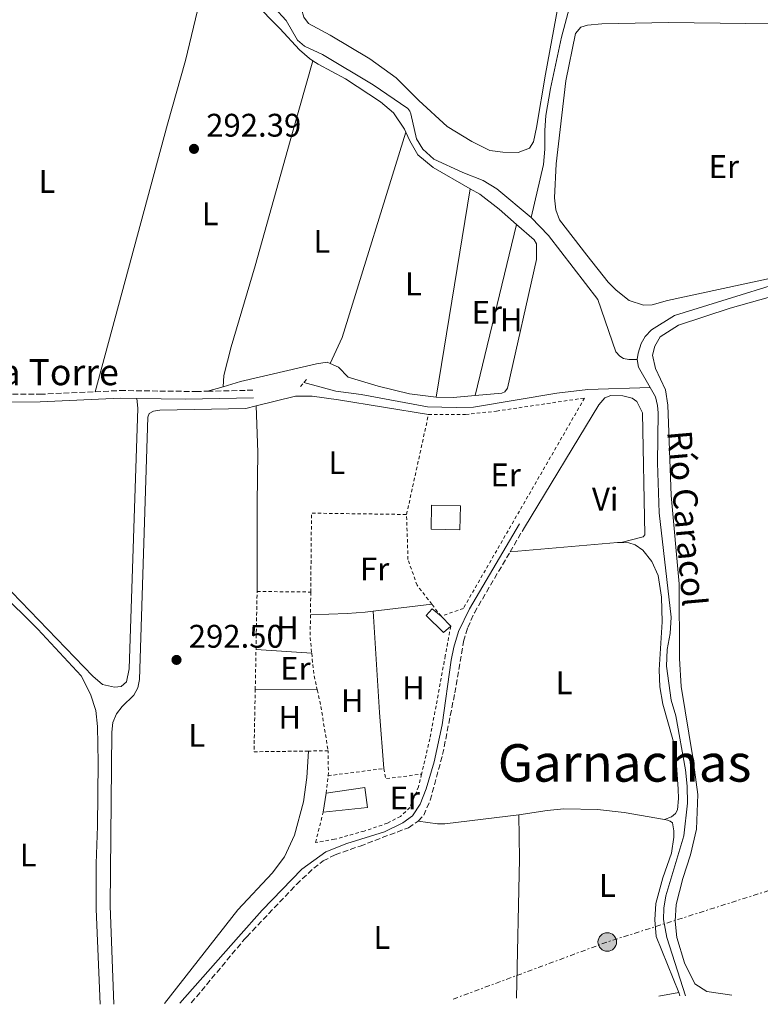
# Model space of a CAD drawing. Units: metres. Extents: x 601231 to 604696, y 4687526 to 4689889.
# Drawn here: x 604287 to 604514, y 4687571 to 4687873 of the extents above; entities that cross this region are included whole.
import ezdxf
from ezdxf.enums import TextEntityAlignment as Align

# ---------------------------------------------------------------- set-up
doc = ezdxf.new("R2010")
doc.units = ezdxf.units.M
doc.header["$MEASUREMENT"] = 0
for name, pattern in [('DGN Style 2', [1.7399219301090239, 1.043953158065414, -0.6959687720436097]), ('DGN Style 3', [2.435890702152634, 1.739921930109024, -0.6959687720436097]), ('DGN Style 7', [3.4798438602180486, 1.565929737098122, -0.6959687720436097, 0.5219765790327072, -0.6959687720436097])]:
    doc.linetypes.add(name, pattern=pattern)
for name, color, linetype, lineweight in [('Acequia de obra', 4, 'Continuous', 0), ('acequia lineal', 4, 'Continuous', 0), ('Acequia sin especificar', 4, 'Continuous', 0), ('Camino', 7, 'DGN Style 3', 0), ('Caseta-cabaña', 1, 'Continuous', 0), ('Charca', 142, 'Continuous', 0), ('Cota de punto acotado terreno', 7, 'Continuous', 0), ('Depósito elevado (sin especificar)', 1, 'Continuous', 0), ('Edificio', 1, 'Continuous', 13), ('Etiqueta de uso rústico', 92, 'Continuous', 0), ('Línea  de muro-pared o tapia', 1, 'Continuous', 13), ('Línea de cambio de uso (parcela vista)', 92, 'Continuous', 0), ('Línea eléctrica', 6, 'DGN Style 7', 0), ('Margen derecho', 7, 'Continuous', 0), ('Pontón-alcantarilla (pasos de agua)', 1, 'DGN Style 2', 0), ('Poste tendido eléctrico', 7, 'Continuous', 0), ('Punto acotado terreno (símbolo)', 7, 'Continuous', 0), ('Tela metálica o alambrada', 7, 'DGN Style 2', 0), ('Texto de Pista sin pavimentar', 7, 'Continuous', 0), ('Texto de Área (paraje) menor', 7, 'Continuous', 0)]:
    doc.layers.add(name, color=color, linetype=linetype, lineweight=lineweight)
doc.styles.add('Style-Arial', font='arial.ttf')

# ---------------------------------------------------------------- blocks, each defined once
blk = doc.blocks.new('5PATER')
at = {"layer": 'Charca', "linetype": 'Continuous', "lineweight": 0}
h = blk.add_hatch(color=51, dxfattribs=at)
edge = h.paths.add_edge_path()
edge.add_ellipse((0, 0), major_axis=(-0.1095731443231308, -0.1110710700762829), ratio=0.9994222409660317, start_angle=0, end_angle=360)
blk = doc.blocks.new('5PELE')
at = {"layer": 'Depósito elevado (sin especificar)', "linetype": 'Continuous', "lineweight": 0}
h = blk.add_hatch(color=9, dxfattribs=at)
edge = h.paths.add_edge_path()
edge.add_arc((-2.000000476837158e-05, 0), 0.2850000000000001, 0, 360)
at = {"layer": 'Depósito elevado (sin especificar)', "color": 252, "linetype": 'Continuous', "lineweight": 0}
blk.add_circle((-2.000000476837158e-05, 0), 0.2850000000000001, dxfattribs=at)

msp = doc.modelspace()

# ---------------------------------------------------------------- linework, layer by layer
at = {"layer": 'Acequia de obra', "color": 4, "linetype": 'Continuous', "lineweight": 0, "elevation": 292.6600000000034, "flags": 128}
msp.add_lwpolyline([(604480.4400000004, 4687760.109999999), (604476.8600000005, 4687766.359999999), (604476.5099999999, 4687768.710000001)], dxfattribs=at)
at = {"layer": 'Acequia de obra', "color": 4, "linetype": 'Continuous', "lineweight": 0}
for points in [[(604476.5099999999, 4687768.710000001, 292.6600000000035), (604476.7800000003, 4687770.65, 292.6600000000035), (604477.7100000001, 4687773.630000001, 292.6600000000035), (604478.9600000001, 4687775.76, 292.6600000000035), (604480.8099999996, 4687777.810000001, 292.6600000000035), (604487.9000000004, 4687782.15, 292.6600000000035), (604536.0700000003, 4687797.100000001, 292.4499999999971), (604541.1299999999, 4687799.9, 292.4499999999971), (604548.2400000002, 4687805.4, 292.4499999999971), (604554.4400000004, 4687811.699999999, 292.4499999999971), (604570.04, 4687833.939999999, 292.4499999999971), (604581.5599999996, 4687854.17, 292.4499999999971), (604598.0099999999, 4687884.279999999, 292.2400000000052)], [(604443.9600000001, 4687812.25, 292.4499999999971), (604447.7300000006, 4687828.51, 292.2400000000052), (604448.1600000003, 4687833.199999999, 292.1300000000047), (604448.0999999996, 4687838.91, 292.1300000000047), (604448.4900000002, 4687843.51, 292.1300000000047), (604449.8799999999, 4687851.779999999, 292.1300000000047), (604453.2800000003, 4687867.57, 292.0299999999988), (604457.4100000003, 4687883.32, 291.9199999999983)], [(604443.9600000001, 4687812.25, 292.4499999999971), (604433.4400000004, 4687820.99, 292.3500000000058), (604429.2300000006, 4687823.58, 292.2400000000052), (604422.9600000001, 4687826, 292.2400000000052), (604414.1200000001, 4687830.08, 292.2400000000052), (604410.75, 4687833.199999999, 292.2400000000052), (604408.7999999998, 4687836.34, 292.2400000000052), (604407.0700000003, 4687844, 292.2400000000052), (604406.6699999999, 4687844.850000001, 292.1399999999995), (604406.0999999996, 4687845.65, 292.1399999999995), (604395.4800000006, 4687852.930000001, 292.1399999999995), (604379.9299999997, 4687862.220000001, 292.0299999999988), (604374.3899999997, 4687864.779999999, 291.929999999993), (604372.25, 4687866.58, 291.929999999993), (604368.7400000002, 4687872.619999999, 291.929999999993), (604365.1900000004, 4687876.539999999, 291.929999999993)], [(604476.5099999999, 4687768.710000001, 292.6600000000035), (604473.8899999997, 4687768.66, 292.7700000000041), (604472.2999999998, 4687769.02, 292.7700000000041), (604471.1699999999, 4687769.689999999, 292.7700000000041), (604469.9400000004, 4687771.039999999, 292.7700000000041), (604464.3600000005, 4687787.08, 292.6600000000035), (604449.2599999999, 4687806.730000001, 292.5599999999977), (604443.9600000001, 4687812.25, 292.4499999999971)], [(604480.4400000004, 4687760.109999999, 292.6600000000035), (604461.3399999999, 4687759.49, 292.6600000000035), (604451.8200000003, 4687758.41, 292.6600000000035), (604426.2999999998, 4687754.109999999, 292.5599999999977), (604420.9800000006, 4687753.970000001, 292.5599999999977), (604412.0899999999, 4687754.15, 292.4499999999971), (604391.7800000003, 4687757.980000001, 292.1399999999995), (604383.9900000002, 4687758.949999999, 292.1399999999995), (604374.2300000006, 4687761.630000001, 292.1399999999995)]]:
    msp.add_polyline3d(points, dxfattribs=at)
at = {"layer": 'Acequia sin especificar', "color": 4, "linetype": 'Continuous', "lineweight": 0, "elevation": 292.6600000000035, "flags": 128}
msp.add_lwpolyline([(604491.3200000003, 4687573.560000001), (604485.5700000003, 4687591.41), (604484.5300000003, 4687596.930000001), (604484.6299999999, 4687600.369999999), (604485.25, 4687604.16), (604490.8300000001, 4687622.600000001), (604491.9400000004, 4687632.59), (604491.79, 4687637.83), (604491.3099999996, 4687642.890000001), (604488.3399999999, 4687659.369999999), (604486.8799999999, 4687664.189999999), (604485.4400000004, 4687674.600000001), (604485.6399999997, 4687679.720000001), (604486.54, 4687684.67), (604486.9199999999, 4687689.66), (604483.1900000004, 4687721.630000001), (604482.7300000006, 4687737), (604482.8700000001, 4687752.289999999), (604482.6600000003, 4687754.609999999), (604482.0899999999, 4687757.220000001), (604480.4400000004, 4687760.109999999)], dxfattribs=at)
at = {"layer": 'Camino', "color": 7, "linetype": 'DGN Style 3', "lineweight": 0, "extrusion": (-0.0007139125488399171, -1.631800115391222e-05, 0.9999997450312653), "elevation": -215.4541815709853, "flags": 128}
msp.add_lwpolyline([(604344.7348037433, 4687758.957108342), (604358.7348073159, 4687759.277108343)], dxfattribs=at)
at = {"layer": 'Camino', "color": 7, "linetype": 'DGN Style 3', "lineweight": 0, "extrusion": (0.003501528098855721, 0.005966157215794606, 0.9999760718482464), "elevation": 30376.55068432811, "flags": 128}
msp.add_lwpolyline([(604432.7302636729, 4687611.877312571), (604437.120446855, 4687619.357445699)], dxfattribs=at)
at = {"layer": 'Camino', "color": 7, "linetype": 'DGN Style 3', "lineweight": 0}
for points in [[(604247.3200000009, 4687758.920000002, 291.9799999999961), (604275.0700000006, 4687757.99, 292.0299999999988), (604293.199999998, 4687758.020000001, 292.1900000000026), (604310.2300000001, 4687758.810000001, 292.2599999999949)], [(604310.2300000001, 4687758.810000001, 292.2599999999949), (604317.8799999988, 4687759.160000001, 292.2899999999936), (604341.109999999, 4687758.88, 292.4900000000054), (604344.6799999987, 4687758.960000002, 292.4900000000054)], [(604409.3, 4687627.13, 292.7500000000002), (604410.9899999975, 4687628.920000002, 292.7500000000002), (604412.9600000012, 4687633.510000003, 292.7500000000002), (604416.7800000012, 4687647.5, 292.7500000000002), (604420.5100000016, 4687666.420000004, 292.7500000000002), (604423.2199999985, 4687682.239999999, 292.5399999999935), (604424.4699999979, 4687686.469999999, 292.5399999999935), (604426.5199999998, 4687691.030000003, 292.6399999999995), (604437.4600000011, 4687709.680000001, 292.4900000000054)], [(604339.6700000018, 4687571.340000001, 293.6499999999942), (604356.1299999995, 4687591.06, 293.2400000000054), (604356.6900000006, 4687591.640000001, 293.229999999996), (604371.949999998, 4687607.710000002, 293.0599999999977), (604377.2299999996, 4687612.66, 292.9600000000066), (604380.1099999985, 4687614.9, 292.9600000000066), (604383.8500000002, 4687616.82, 292.9600000000066), (604391.4499999998, 4687619.450000001, 292.7500000000002), (604406.3299999972, 4687625.100000001, 292.7500000000002), (604409.3, 4687627.13, 292.7500000000002)]]:
    msp.add_polyline3d(points, dxfattribs=at)
at = {"layer": 'Caseta-cabaña', "color": 1, "linetype": 'Continuous', "lineweight": 0, "elevation": 295.5299999999988, "flags": 128}
msp.add_lwpolyline([(604419.25, 4687686.880000001), (604417.0499999998, 4687684.949999999), (604411.75, 4687690.220000001), (604413.5599999996, 4687692.27), (604416.3099999996, 4687689.960000001), (604419.25, 4687686.880000001)], close=True, dxfattribs=at)
at = {"layer": 'Caseta-cabaña', "color": 1, "linetype": 'Continuous', "lineweight": 0, "flags": 128}
for points, elevation in [([(604419.25, 4687686.880000001), (604417.0499999998, 4687684.949999999), (604411.75, 4687690.220000001), (604413.5599999996, 4687692.27), (604416.3099999996, 4687689.960000001)], 295.5299999999989), ([(604416.3099999996, 4687689.960000001), (604419.25, 4687686.880000001)], 295.5299999999988)]:
    msp.add_lwpolyline(points, dxfattribs=dict(at, elevation=elevation))
at = {"layer": 'Edificio', "color": 1, "linetype": 'Continuous', "lineweight": 13, "elevation": 296.6900000000023, "flags": 128}
msp.add_lwpolyline([(604422.25, 4687723.83), (604422.0999999996, 4687716.449999999), (604413.25, 4687716.630000001), (604413.4000000004, 4687724.01), (604422.25, 4687723.83)], close=True, dxfattribs=at)
at = {"layer": 'Edificio', "color": 51, "linetype": 'Continuous', "lineweight": 13, "elevation": 296.6900000000023, "flags": 128}
msp.add_lwpolyline([(604422.0999999996, 4687716.449999999), (604413.25, 4687716.630000001), (604413.4000000004, 4687724.01), (604422.25, 4687723.83), (604422.0999999996, 4687716.449999999)], dxfattribs=at)
at = {"layer": 'Edificio', "color": 51, "linetype": 'Continuous', "lineweight": 13, "extrusion": (0.002685843036501245, 0.01677929897072533, 0.999855610262419), "elevation": 80575.16075226516, "flags": 128}
msp.add_lwpolyline([(144128.6048409409, -4723545.70509867), (144128.6048409409, -4723551.589909626)], dxfattribs=at)
at = {"layer": 'Edificio', "color": 1, "linetype": 'Continuous', "lineweight": 13}
msp.add_polyline3d([(604393.7400000002, 4687631.34, 296.7899999999936), (604380.1500000004, 4687629.890000001, 296.7899999999936), (604381.0800000001, 4687635.699999999, 296.6900000000023), (604392.9000000004, 4687637.42, 296.7899999999936)], close=True, dxfattribs=at)
at = {"layer": 'Edificio', "color": 51, "linetype": 'Continuous', "lineweight": 13}
msp.add_polyline3d([(604381.0800000001, 4687635.699999999, 296.6900000000023), (604392.9000000004, 4687637.42, 296.7899999999936), (604393.7400000002, 4687631.34, 296.7899999999936), (604380.1500000004, 4687629.890000001, 296.7899999999936)], dxfattribs=at)
at = {"layer": 'Línea  de muro-pared o tapia', "color": 1, "linetype": 'Continuous', "lineweight": 13, "extrusion": (-0.00792734818961606, -0.001385990615817825, 0.9999676175660357), "elevation": -10994.7104127733, "flags": 128}
msp.add_lwpolyline([(604466.44801413, 4687562.703770339), (604472.5682181953, 4687563.773771367)], dxfattribs=at)
at = {"layer": 'Línea  de muro-pared o tapia', "color": 1, "linetype": 'Continuous', "lineweight": 13, "elevation": 294.2299999999959, "flags": 128}
msp.add_lwpolyline([(604489.2300000006, 4687574.51), (604489.5599999996, 4687573.539999999)], dxfattribs=at)
at = {"layer": 'Línea de cambio de uso (parcela vista)', "color": 92, "linetype": 'Continuous', "lineweight": 0, "extrusion": (0.08935532056942311, -0.02789068123395278, 0.995609228857508), "elevation": -76449.0387348096, "flags": 128}
msp.add_lwpolyline([(4654927.18503584, 816241.2979251562), (4654935.960526844, 816240.2296285527), (4655001.842914475, 816240.2296285529)], dxfattribs=at)
at = {"layer": 'Línea de cambio de uso (parcela vista)', "color": 92, "linetype": 'Continuous', "lineweight": 0, "extrusion": (-0.0004213026293442193, -0.002588926916321115, 0.9999965599748415), "elevation": -12098.61308751796, "flags": 128}
msp.add_lwpolyline([(604425.2895727169, 4687805.457709091), (604414.879502019, 4687741.487494709)], dxfattribs=at)
at = {"layer": 'Línea de cambio de uso (parcela vista)', "color": 92, "linetype": 'Continuous', "lineweight": 0, "extrusion": (-0.0004785093854256953, -0.001981263011780256, 0.9999979228106658), "elevation": -9284.615334309248, "flags": 128}
msp.add_lwpolyline([(604426.8506653354, 4687748.455395299), (604439.520716521, 4687800.915498262)], dxfattribs=at)
at = {"layer": 'Línea de cambio de uso (parcela vista)', "color": 92, "linetype": 'Continuous', "lineweight": 0, "extrusion": (0.007729139835012249, 0.002252306994485572, 0.9999675932302073), "elevation": 15521.81735568005, "flags": 128}
msp.add_lwpolyline([(604329.1374481503, 4687737.280297562), (604324.3672814652, 4687735.890294037)], dxfattribs=at)
at = {"layer": 'Línea de cambio de uso (parcela vista)', "color": 92, "linetype": 'Continuous', "lineweight": 0, "flags": 128}
for points, elevation in [([(604426.7800000003, 4687757.65), (604420.0499999998, 4687757.07), (604414.8099999996, 4687757.100000001)], 292.2899999999935), ([(604376.6200000001, 4687678.58), (604359.5300000003, 4687679.779999999)], 292.8800000000047), ([(604359.29, 4687667.470000001), (604378.3399999999, 4687667.33)], 292.8800000000047)]:
    msp.add_lwpolyline(points, dxfattribs=dict(at, elevation=elevation))
at = {"layer": 'Línea de cambio de uso (parcela vista)', "color": 92, "linetype": 'Continuous', "lineweight": 0, "extrusion": (0.005022075121402843, 0.08621229172069703, 0.9962641314017786), "elevation": 407465.122060199, "flags": 128}
msp.add_lwpolyline([(-330806.2055018049, -4697287.110798459), (-330838.9992291026, -4697291.974248874), (-330840.0309751948, -4697291.974248874)], dxfattribs=at)
at = {"layer": 'Línea de cambio de uso (parcela vista)', "color": 92, "linetype": 'Continuous', "lineweight": 0, "extrusion": (-0.004917609234736763, -0.0005803051338697038, 0.9999877401075306), "elevation": -5399.685526042848, "flags": 128}
msp.add_lwpolyline([(604389.5517692723, 4687689.145833982), (604407.6019936051, 4687691.275834341)], dxfattribs=at)
at = {"layer": 'Línea de cambio de uso (parcela vista)', "color": 92, "linetype": 'Continuous', "lineweight": 0, "extrusion": (-0.9122242886830604, -0.05860881575629248, 0.4054773160761643), "elevation": -825965.5092491755, "flags": 128}
msp.add_lwpolyline([(-4639294.873203609, 366700.7933708955), (-4639263.746314391, 366700.9027675057), (-4639246.510897463, 366701.2856556412)], dxfattribs=at)
at = {"layer": 'Línea de cambio de uso (parcela vista)', "color": 92, "linetype": 'Continuous', "lineweight": 0, "extrusion": (-0.382230485275194, -0.01028784473037744, 0.9240097490703728), "elevation": -278990.8712377482, "flags": 128}
msp.add_lwpolyline([(-4669613.032185708, 674954.8876001649), (-4669655.743032482, 674957.0844314897), (-4669669.181395601, 674957.3459590283)], dxfattribs=at)
at = {"layer": 'Línea de cambio de uso (parcela vista)', "color": 92, "linetype": 'Continuous', "lineweight": 0}
for points in [[(604453.4100000003, 4687890.75, 291.7700000000041), (604453.4500000002, 4687886.33, 291.7700000000041), (604452.2400000002, 4687877.24, 291.9799999999959), (604448.2999999998, 4687856.17, 291.7700000000041), (604445.5999999996, 4687839.800000001, 291.7700000000041), (604444.6900000004, 4687835.49, 291.6600000000035), (604443.4400000004, 4687833.529999999, 291.6600000000035), (604439.9800000006, 4687832.130000001, 291.7700000000041), (604435.2599999999, 4687832.26, 291.7700000000041), (604431.29, 4687832.83, 291.6600000000035), (604425.75, 4687835.52, 291.6600000000035), (604418.1399999997, 4687840.189999999, 291.7700000000041), (604409.4900000002, 4687848.100000001, 291.8699999999953), (604402.5300000003, 4687855.100000001, 291.8699999999953), (604394.4800000006, 4687860.880000001, 291.8699999999953), (604382.2300000006, 4687868.16, 291.8699999999953), (604375.6799999997, 4687871.689999999, 291.7700000000041), (604374.2199999997, 4687873.730000001, 291.7700000000041), (604373.4900000002, 4687876.16, 291.7700000000041), (604373.4600000001, 4687880.24, 291.7700000000041), (604375.3300000001, 4687888.140000001, 291.7700000000041), (604390.5800000001, 4687919.99, 291.7700000000041)], [(604343.3899999997, 4687883.460000001, 291.8699999999953), (604337.9400000004, 4687860.430000001, 292.1900000000023), (604332.3799999999, 4687840.82, 292.1900000000023), (604310.2300000006, 4687758.810000001, 292.2599999999948)], [(604343.3899999997, 4687883.460000001, 291.8699999999953), (604349.9800000006, 4687882.680000001, 291.9799999999959), (604354.2100000001, 4687881.300000001, 291.9799999999959), (604358.8600000005, 4687878.25, 292.0800000000018), (604366.8799999999, 4687870.16, 292.0800000000018), (604372.8399999999, 4687863.609999999, 291.8699999999953), (604375.9000000004, 4687860.960000001, 291.8699999999953), (604376.9900000002, 4687860.26, 291.9100000000035)], [(604478.3799999999, 4687785.32, 292.0299999999988), (604473.9699999997, 4687786.83, 292.0299999999988), (604470.0499999998, 4687789.930000001, 292.0299999999988), (604467.5899999999, 4687792.380000001, 292.0299999999988), (604461, 4687800.680000001, 292.1399999999995), (604452.6299999999, 4687811.51, 292.2400000000052), (604451.4600000001, 4687814.58, 292.1399999999995), (604451.0899999999, 4687818.27, 292.1399999999995), (604451.6299999999, 4687828.720000001, 292.1399999999995), (604454.6299999999, 4687854.109999999, 291.929999999993), (604457.54, 4687868.640000001, 291.7200000000012), (604459.2199999997, 4687870.65, 291.7200000000012), (604461.1799999997, 4687871.25, 291.7200000000012), (604465.5999999996, 4687871.630000001, 291.7200000000012), (604486.0800000001, 4687872.050000001, 291.6100000000006), (604509.8399999999, 4687871.77, 291.6100000000006), (604557.0700000003, 4687872.220000001, 291.3000000000029)], [(604349.4500000002, 4687760.350000001, 292.4499999999971), (604349.6399999997, 4687763.789999999, 292.6600000000035), (604351.9299999997, 4687772.59, 292.5500000000029), (604359.2400000002, 4687797.430000001, 292.2400000000052), (604370.7199999997, 4687838.310000001, 292.3399999999965), (604376.9900000002, 4687860.26, 291.9100000000035)], [(604376.9900000002, 4687860.26, 291.9100000000035), (604378.5499999998, 4687859.25, 291.9799999999959), (604387.0099999999, 4687854.730000001, 291.9799999999959), (604397.7000000002, 4687847.75, 291.9799999999959), (604401.7599999999, 4687844.310000001, 292.0800000000018), (604405.1200000001, 4687839.34, 292.3999999999942), (604405.54, 4687838.369999999, 292.3999999999942)], [(604405.54, 4687838.369999999, 292.3999999999942), (604406.6900000004, 4687835.77, 292.3999999999942), (604409.2199999997, 4687831.430000001, 292.1900000000023), (604413.8399999999, 4687827.609999999, 292.2899999999936), (604425.2199999997, 4687821.07, 292.4600000000065)], [(604425.2199999997, 4687821.07, 292.4600000000065), (604428.1699999999, 4687819.369999999, 292.5), (604434.1399999997, 4687814.76, 292.5), (604439.4500000002, 4687810.109999999, 292.3999999999942)], [(604439.4500000002, 4687810.109999999, 292.3999999999942), (604444.8399999999, 4687805.380000001, 292.2899999999936), (604445.6299999999, 4687804.15, 292.2899999999936), (604445.5899999999, 4687799.34, 292.2899999999936), (604436.7100000001, 4687759.869999999, 292.2899999999936), (604435.8300000001, 4687758.779999999, 292.2899999999936), (604434.9299999997, 4687758.34, 292.2899999999936), (604426.7800000003, 4687757.65, 292.2899999999936)], [(604518.5099999999, 4687793.84, 291.7200000000012), (604485.7400000002, 4687786.75, 291.929999999993), (604481.04, 4687785.460000001, 291.929999999993), (604478.3799999999, 4687785.32, 292.0299999999988)], [(604505.54, 4687573.77, 292.0800000000018), (604497.8499999996, 4687574.869999999, 292.0800000000018), (604494.1500000004, 4687577.17, 292.1900000000023), (604490.9400000004, 4687583.630000001, 292.2899999999936), (604488.5999999996, 4687591.449999999, 292.2899999999936), (604488.1200000001, 4687596.470000001, 292.2899999999936), (604488.4100000003, 4687601.58, 292.1900000000023), (604490.4600000001, 4687609.480000001, 292.1900000000023), (604492.8099999996, 4687616.74, 292.1900000000023), (604494.6799999997, 4687624.680000001, 292.0800000000018), (604495.04, 4687635.25, 292.0800000000018), (604493.54, 4687646.65, 292.0800000000018), (604489.9600000001, 4687668.4, 291.9799999999959), (604489.4100000003, 4687677.02, 291.9799999999959), (604489.3700000001, 4687699.869999999, 291.8699999999953), (604486.8499999996, 4687726.930000001, 291.7700000000041), (604485.9000000004, 4687754.65, 291.8699999999953), (604485.1699999999, 4687759.41, 291.7700000000041), (604482.04, 4687765.92, 291.7700000000041), (604481.1500000004, 4687769.99, 291.8699999999953), (604481.8700000001, 4687772.75, 291.8699999999953), (604483.5300000003, 4687775.66, 291.8699999999953), (604489.1399999997, 4687779.199999999, 291.8699999999953), (604504.9699999997, 4687784.430000001, 291.6600000000035), (604533, 4687792.300000001, 291.5599999999977)], [(604382.2800000003, 4687767.42, 292.5), (604381.3700000001, 4687767.82, 292.5), (604378.1100000005, 4687767.369999999, 292.5), (604354.8099999996, 4687761.91, 292.3999999999942), (604349.4500000002, 4687760.350000001, 292.4499999999971)], [(604414.8099999996, 4687757.100000001, 292.2899999999936), (604406.5899999999, 4687758.109999999, 292.2899999999936), (604396.9699999997, 4687760.470000001, 292.2899999999936), (604387.8099999996, 4687763.300000001, 292.3999999999942), (604384.8799999999, 4687766.300000001, 292.5), (604382.2800000003, 4687767.42, 292.5)], [(604359.5700000003, 4687754.470000001, 292.5099999999948), (604371.5999999996, 4687757.41, 292.4199999999983), (604376.7100000001, 4687757.470000001, 292.4199999999983), (604384.8499999996, 4687756.33, 292.320000000007), (604412.4500000002, 4687751.82, 292.8099999999977)], [(604441.8499999996, 4687717.16, 292.429999999993), (604464.7300000006, 4687754.779999999, 292.3300000000018), (604466.5800000001, 4687756.960000001, 292.3300000000018), (604468.4100000003, 4687757.640000001, 292.3300000000018), (604472.1100000005, 4687757.58, 292.3300000000018), (604474.9100000003, 4687756.82, 292.3300000000018), (604476.3499999996, 4687755.77, 292.3300000000018), (604478.0499999998, 4687752.369999999, 292.3300000000018), (604478.8300000001, 4687714.880000001, 292.3300000000018), (604478.2800000003, 4687714.27, 292.3300000000018), (604471.5099999999, 4687712.550000001, 292.070000000007)], [(604322.9299999997, 4687756.76, 292.3399999999965), (604323.29, 4687753.800000001, 292.4400000000023), (604320.6100000005, 4687673.779999999, 292.3399999999965), (604319.79, 4687669.810000001, 292.2299999999959), (604318.1799999997, 4687668.449999999, 292.2299999999959), (604316.0800000001, 4687668.199999999, 292.2299999999959), (604312.4600000001, 4687669.029999999, 292.2299999999959), (604309.4900000002, 4687671.550000001, 292.2299999999959), (604281.8099999996, 4687700.199999999, 292.5500000000029), (604273.6100000005, 4687706.58, 292.4400000000023), (604265.4699999997, 4687710.460000001, 292.4400000000023), (604259.8600000005, 4687711.82, 292.3399999999965), (604255.6399999997, 4687712.300000001, 292.3399999999965), (604249.0700000003, 4687712.130000001, 292.4400000000023), (604239.0899999999, 4687710.789999999, 292.4400000000023), (604227.2800000003, 4687708.550000001, 292.3399999999965), (604221.3200000003, 4687707.880000001, 292.1300000000047), (604219.3399999999, 4687708.100000001, 292.1300000000047), (604217.8600000005, 4687708.970000001, 292.1300000000047), (604214.1600000003, 4687712.350000001, 291.9799999999959)], [(604315.9600000001, 4687570.99, 292.9400000000023), (604314.8099999996, 4687601.09, 292.8399999999965), (604315.3200000003, 4687654.4, 292.8399999999965), (604315.5700000003, 4687657.369999999, 292.8399999999965), (604316.6799999997, 4687659.970000001, 292.8399999999965), (604318.4400000004, 4687662.230000001, 292.7400000000052), (604322.0700000003, 4687665.779999999, 292.6300000000047), (604323.2300000006, 4687668.039999999, 292.6300000000047), (604323.8300000001, 4687670.58, 292.6300000000047), (604326.3200000003, 4687751.029999999, 292.5299999999988), (604326.7699999996, 4687752.109999999, 292.5299999999988), (604328.0499999998, 4687752.82, 292.5299999999988), (604330.0599999996, 4687753.199999999, 292.5299999999988), (604356.4199999999, 4687753.699999999, 292.5299999999988), (604359.5700000003, 4687754.470000001, 292.5099999999948)], [(604359.8600000005, 4687697.539999999, 293.0200000000041), (604359.9199999999, 4687724.560000001, 292.6999999999971), (604360.0999999996, 4687740.24, 292.8099999999977), (604359.5700000003, 4687754.470000001, 292.5099999999948)], [(604471.5099999999, 4687712.550000001, 292.070000000007), (604473.9100000003, 4687712.42, 292.070000000007), (604475.8200000003, 4687711.850000001, 292.179999999993), (604478.2100000001, 4687710.180000001, 292.179999999993), (604480.9400000004, 4687706.710000001, 292.2899999999936), (604482.9100000003, 4687702.449999999, 292.2899999999936), (604483.9699999997, 4687695.810000001, 292.2899999999936), (604484.1200000001, 4687688.210000001, 292.4900000000052), (604483.1900000004, 4687673.460000001, 292.4900000000052), (604483.4600000001, 4687668.310000001, 292.4900000000052), (604484.3300000001, 4687662.960000001, 292.4900000000052), (604487.4100000003, 4687652.189999999, 292.3899999999995), (604488.2800000003, 4687647.189999999, 292.3899999999995), (604489.0199999996, 4687636.930000001, 292.3899999999995), (604489.1600000003, 4687634.100000001, 292.3899999999995), (604488.8799999999, 4687630.619999999, 292.3899999999995), (604488.2199999997, 4687629.49, 292.3899999999995), (604486.9500000002, 4687628.430000001, 292.3899999999995), (604484.8700000001, 4687627.59, 292.5200000000041)], [(604280.6600000003, 4687697.720000001, 292.7200000000012), (604292.5999999996, 4687686, 292.7200000000012), (604305.9199999999, 4687671.65, 292.820000000007), (604308.7800000003, 4687666.07, 292.820000000007), (604310.4199999999, 4687661.039999999, 292.820000000007), (604310.9400000004, 4687656.109999999, 292.820000000007), (604311.1399999997, 4687645.119999999, 292.820000000007), (604310.9100000003, 4687625.529999999, 292.7200000000012), (604310.4800000006, 4687614.140000001, 292.820000000007), (604310.4800000006, 4687600.130000001, 292.9199999999983), (604311.7300000006, 4687570.930000001, 293.4700000000012)], [(604376.2300000006, 4687690.42, 292.8800000000047), (604387.4800000006, 4687690.75, 292.8800000000047), (604393.0099999999, 4687691.199999999, 292.7799999999988), (604395.4199999999, 4687691.49, 292.7899999999936)], [(604375.5999999996, 4687648.600000001, 292.5099999999948), (604375.0999999996, 4687640.52, 292.5099999999948), (604374.1299999999, 4687632.980000001, 292.5099999999948), (604371.3099999996, 4687622.800000001, 292.5099999999948), (604368.25, 4687616.119999999, 292.5099999999948), (604364.4800000006, 4687611.109999999, 292.5099999999948), (604353.9100000003, 4687599.880000001, 292.6100000000006), (604331.4600000001, 4687571.220000001, 292.5200000000041)], [(604440.2000000002, 4687628.99, 292.4199999999983), (604448.8899999997, 4687630.359999999, 292.320000000007), (604453.9500000002, 4687630.84, 292.320000000007), (604464.2599999999, 4687630.689999999, 292.320000000007), (604472.4400000004, 4687629.730000001, 292.4199999999983), (604484.8700000001, 4687627.59, 292.5200000000041)], [(604440.2000000002, 4687628.99, 292.4199999999983), (604417.4800000006, 4687626.289999999, 292.6300000000047), (604415.1699999999, 4687626.289999999, 292.6300000000047), (604409.2999999998, 4687627.130000001, 292.75)], [(604484.8700000001, 4687627.59, 292.5200000000041), (604485.75, 4687627.439999999, 292.5299999999988), (604486.6200000001, 4687627.07, 292.5299999999988), (604487.2699999996, 4687626.609999999, 292.5299999999988), (604487.75, 4687624.17, 292.5299999999988), (604487.7000000002, 4687622.15, 292.5299999999988), (604486.9699999997, 4687617.279999999, 292.5299999999988), (604484.3200000003, 4687609.76, 292.4199999999983), (604482.2400000002, 4687601.859999999, 292.4199999999983), (604481.9000000004, 4687596.869999999, 292.4199999999983), (604482.2999999998, 4687591.680000001, 292.5299999999988), (604489.2300000006, 4687574.51, 292.5299999999988)]]:
    msp.add_polyline3d(points, dxfattribs=at)
at = {"layer": 'Línea eléctrica', "color": 6, "linetype": 'DGN Style 7', "lineweight": 0, "extrusion": (-0.005570130057494036, 0.03156407030764968, 0.9994862095680743), "elevation": 144884.4403972393, "flags": 128}
msp.add_lwpolyline([(-1409854.22482792, -4508877.831982794), (-1409903.851547157, -4508886.879840985), (-1409971.258823192, -4508895.927699176)], dxfattribs=at)
at = {"layer": 'Margen derecho', "color": 7, "linetype": 'Continuous', "lineweight": 0, "extrusion": (-0.005588651164668341, 0.2199773897222111, 0.9754889620027293), "elevation": 1028108.320114022, "flags": 128}
msp.add_lwpolyline([(-723184.7169729754, -4556343.586403601), (-723199.6960423538, -4556342.950179845), (-723220.5105046111, -4556342.859290739)], dxfattribs=at)
at = {"layer": 'Margen derecho', "color": 7, "linetype": 'Continuous', "lineweight": 0}
for points in [[(604210.0300000013, 4687756.380000001, 291.8800000000047), (604227.6900000017, 4687756.300000003, 291.9700000000012), (604247.3000000007, 4687756.600000001, 291.9799999999961), (604280.0300000005, 4687755.609999999, 292.0599999999977), (604293.2600000006, 4687755.700000001, 292.1900000000026), (604317.9200000013, 4687756.840000001, 292.2899999999936), (604322.9299999981, 4687756.760000003, 292.3399999999965)], [(604336.1299999991, 4687571.280000003, 293.6499999999942), (604354.1200000001, 4687591.600000002, 293.229999999996), (604361.3999999978, 4687599.820000002, 293.0599999999977), (604373.5799999973, 4687612.360000002, 292.9100000000036), (604380.9600000001, 4687617.730000002, 292.6999999999972), (604387.44, 4687620.210000001, 292.6000000000059), (604398.9299999988, 4687623.820000002, 292.8099999999977), (604404.5900000005, 4687626.630000001, 293.0200000000041), (604407.5499999998, 4687628.710000001, 292.8099999999977), (604409.9300000003, 4687632.359999999, 292.8099999999977), (604411.7399999986, 4687637.030000003, 292.8099999999977), (604414.1399999993, 4687645.320000002, 292.8099999999977), (604416.6000000001, 4687656.66, 292.8000000000029), (604419.4499999977, 4687676.460000002, 292.7299999999959), (604420.1999999988, 4687680.440000002, 292.6999999999972), (604421.6000000002, 4687685.239999999, 292.6000000000059), (604425.0500000013, 4687692.210000001, 292.6000000000059), (604440.3700000013, 4687718.309999999, 292.4900000000054)]]:
    msp.add_polyline3d(points, dxfattribs=at)
at = {"layer": 'Pontón-alcantarilla (pasos de agua)', "color": 1, "linetype": 'DGN Style 2', "lineweight": 0, "extrusion": (0.02291533851436124, 0.02745187760489622, 0.9993604363175171), "elevation": 142829.193588562, "flags": 128}
msp.add_lwpolyline([(2540059.910586352, -3983473.345025067), (2540059.910586352, -3983476.421159003)], dxfattribs=at)
at = {"layer": 'Tela metálica o alambrada', "color": 7, "linetype": 'DGN Style 2', "lineweight": 0, "flags": 128}
for points, elevation in [([(604405.7199999997, 4687721.16), (604412.4500000002, 4687751.82)], 292.8099999999977), ([(604359.5300000003, 4687679.779999999), (604359.8600000005, 4687697.539999999)], 293.0200000000041), ([(604416.3099999996, 4687689.960000001), (604413.4699999997, 4687693.619999999)], 292.6999999999971), ([(604359.29, 4687667.470000001), (604359.5300000003, 4687679.779999999)], 293.0200000000041)]:
    msp.add_lwpolyline(points, dxfattribs=dict(at, elevation=elevation))
at = {"layer": 'Tela metálica o alambrada', "color": 7, "linetype": 'DGN Style 2', "lineweight": 0, "extrusion": (0.01074398422260581, 0.008578298286376752, 0.9999054853342562), "elevation": 46999.17823873346, "flags": 128}
msp.add_lwpolyline([(604338.2822317939, 4687466.668979969), (604338.5144748369, 4687490.859870058), (604367.6861218289, 4687490.459855338)], dxfattribs=at)
at = {"layer": 'Tela metálica o alambrada', "color": 7, "linetype": 'DGN Style 2', "lineweight": 0, "extrusion": (-0.01882818855786177, 0.0001944588125671352, 0.9998227150357206), "elevation": -10174.4692516209, "flags": 128}
msp.add_lwpolyline([(-4693689.080896744, 555822.3140610082), (-4693689.080896743, 555838.777857654)], dxfattribs=at)
at = {"layer": 'Tela metálica o alambrada', "color": 7, "linetype": 'DGN Style 2', "lineweight": 0, "extrusion": (-0.0001862752409496849, -0.0143845880800204, 0.9998965191095042), "elevation": -67249.87640992686, "flags": 128}
msp.add_lwpolyline([(604376.3641581351, 4687214.964079841), (604376.2741395076, 4687208.013360696)], dxfattribs=at)
at = {"layer": 'Tela metálica o alambrada', "color": 7, "linetype": 'DGN Style 2', "lineweight": 0, "extrusion": (0.03562435521340605, -0.01570564761742794, 0.999241831564585), "elevation": -51799.6926937839, "flags": 128}
msp.add_lwpolyline([(4533147.348040191, 1337013.126310153), (4533140.745910482, 1337010.300928178), (4533136.671508277, 1337007.989252016)], dxfattribs=at)
at = {"layer": 'Tela metálica o alambrada', "color": 7, "linetype": 'DGN Style 2', "lineweight": 0, "extrusion": (-0.1600755059467038, -0.03499626446338869, 0.9864842086265322), "elevation": -260508.0630662473, "flags": 128}
msp.add_lwpolyline([(-4450432.099695532, 1570156.466450753), (-4450425.798603142, 1570155.734101997), (-4450420.74192439, 1570155.734101997)], dxfattribs=at)
at = {"layer": 'Tela metálica o alambrada', "color": 7, "linetype": 'DGN Style 2', "lineweight": 0, "extrusion": (-0.01379920630939778, 0.0002603623834031021, 0.9999047525222892), "elevation": -6826.19416203669, "flags": 128}
msp.add_lwpolyline([(604322.1018488262, 4687650.53616875), (604305.430262219, 4687650.326168744), (604305.7902279424, 4687669.40616939)], dxfattribs=at)
at = {"layer": 'Tela metálica o alambrada', "color": 7, "linetype": 'DGN Style 2', "lineweight": 0, "extrusion": (0.4531032768024221, 0.1003648118787374, 0.8857902263445072), "elevation": 744582.1128231601, "flags": 128}
msp.add_lwpolyline([(4446028.930658761, -1420535.985259041), (4446024.167949448, -1420535.985259041), (4446010.00617816, -1420535.08025407)], dxfattribs=at)
at = {"layer": 'Tela metálica o alambrada', "color": 7, "linetype": 'DGN Style 2', "lineweight": 0, "extrusion": (-0.01321967332653409, -0.000174805597684192, 0.9999126010207806), "elevation": -8515.850843535156, "flags": 128}
msp.add_lwpolyline([(604332.7146208048, 4687647.263001815), (604326.6640919015, 4687647.183001814)], dxfattribs=at)
at = {"layer": 'Tela metálica o alambrada', "color": 7, "linetype": 'DGN Style 2', "lineweight": 0, "extrusion": (-0.0594944272615352, 0.01588981598996518, 0.9981021625428066), "elevation": 38821.3081440102, "flags": 128}
msp.add_lwpolyline([(-4684847.617394011, -624460.8576026419), (-4684848.650558664, -624461.0199935265), (-4684855.016069897, -624462.8062932594)], dxfattribs=at)
at = {"layer": 'Tela metálica o alambrada', "color": 7, "linetype": 'DGN Style 2', "lineweight": 0, "extrusion": (0.01207805230147724, 0.001560964654741227, 0.9999258392710679), "elevation": 14910.42301589039, "flags": 128}
msp.add_lwpolyline([(604333.990577828, 4687623.466316801), (604351.0918669048, 4687625.676319494)], dxfattribs=at)
at = {"layer": 'Tela metálica o alambrada', "color": 7, "linetype": 'DGN Style 2', "lineweight": 0, "extrusion": (0.01731219332996837, -0.02877815947123274, 0.9994358936417855), "elevation": -124145.2026344892, "flags": 128}
msp.add_lwpolyline([(2934327.542528316, 3703188.74567144), (2934326.417484962, 3703185.768075522), (2934336.592484997, 3703181.301681644)], dxfattribs=at)
at = {"layer": 'Tela metálica o alambrada', "color": 7, "linetype": 'DGN Style 2', "lineweight": 0, "extrusion": (0.001693111387631321, 0.01671163647421285, 0.9998589173379328), "elevation": 79654.84681755457, "flags": 128}
msp.add_lwpolyline([(-128801.7921968245, -4724009.974126594), (-128801.7921968244, -4724015.332167281)], dxfattribs=at)
at = {"layer": 'Tela metálica o alambrada', "color": 7, "linetype": 'DGN Style 2', "lineweight": 0}
for points in [[(604412.4500000002, 4687751.82, 292.8099999999977), (604423.8399999999, 4687751.82, 292.6999999999971), (604433.3099999996, 4687752.850000001, 292.6999999999971), (604460.3300000001, 4687756.880000001, 292.6000000000058), (604423.1399999997, 4687692.359999999, 292.6000000000058), (604416.3099999996, 4687689.960000001, 292.6999999999971)], [(604413.4699999997, 4687693.619999999, 292.6999999999971), (604408.9600000001, 4687699.439999999, 292.6999999999971), (604406.1500000004, 4687707.34, 292.8099999999977), (604405.7199999997, 4687721.16, 292.8099999999977)], [(604419.25, 4687686.880000001, 293.3300000000018), (604417.6100000005, 4687677.83, 293.0200000000041), (604412.8899999997, 4687652.4, 292.9100000000035), (604410.3099999996, 4687641.529999999, 292.9900000000052)], [(604410.3099999996, 4687641.529999999, 292.9900000000052), (604409.3899999997, 4687637.65, 293.0200000000041), (604406.7100000001, 4687631.279999999, 293.1199999999953), (604403.8899999997, 4687628.57, 293.1199999999953), (604399.8399999999, 4687626.470000001, 293.1199999999953), (604392.7199999997, 4687624.060000001, 293.1199999999953), (604383.6200000001, 4687621.529999999, 293.5399999999936), (604377.79, 4687620.560000001, 293.5399999999936), (604380.1500000004, 4687629.890000001, 293.5399999999936)]]:
    msp.add_polyline3d(points, dxfattribs=at)

# ---------------------------------------------------------------- block references
at = {"layer": 'Poste tendido eléctrico', "color": 7, "linetype": 'Continuous', "lineweight": 0, "xscale": 10, "yscale": 10, "zscale": 10}
msp.add_blockref('5PELE', (604467.29, 4687590.050000001, 292.1300000000047), dxfattribs=at)
at = {"layer": 'Punto acotado terreno (símbolo)', "color": 7, "linetype": 'Continuous', "lineweight": 0, "xscale": 10, "yscale": 10, "zscale": 10}
for p in [(604340.4999999988, 4687833.290000001, 292.3899999999999), (604335.1400000012, 4687676.550000001, 292.5000000000005)]:
    msp.add_blockref('5PATER', p, dxfattribs=at)

# ---------------------------------------------------------------- texts
at = {"layer": 'acequia lineal', "color": 4, "linetype": 'Continuous', "lineweight": 0, "style": 'Style-Arial'}
msp.add_text('Río Caracol', height=7.5, rotation=275.05913, dxfattribs=at).set_placement((604485.6499999977, 4687746.620000001, 291.8300000000018))
at = {"layer": 'Cota de punto acotado terreno', "color": 7, "linetype": 'Continuous', "lineweight": 0, "style": 'Style-Arial'}
for s, p in [('292.39', (604344.25, 4687837.039999997, 292.3899999999995)), ('292.50', (604338.89, 4687680.300000001, 292.5))]:
    msp.add_text(s, height=7.000000000000002, dxfattribs=at).set_placement(p)
at = {"layer": 'Etiqueta de uso rústico', "color": 92, "linetype": 'Continuous', "lineweight": 0, "style": 'Style-Arial'}
for s, p in [('Er', (604503.0554566083, 4687827.860009998, 291.9600000000065)), ('L', (604295.39142038, 4687823.290009997, 292.1300000000047)), ('L', (604345.4814203781, 4687813.360009998, 292.3300000000018)), ('L', (604379.7414203812, 4687804.930009999, 292.320000000007)), ('L', (604407.8214203794, 4687791.880009998, 292.4100000000035)), ('Er', (604430.3254566077, 4687783.16001, 292.3500000000058)), ('H', (604437.81164599, 4687780.860009998, 292.3099999999977)), ('L', (604384.3214203789, 4687737.040009998, 292.4799999999959)), ('Er', (604436.1254566081, 4687733.300010001, 292.4799999999959)), ('Vi', (604466.6589322184, 4687725.840009999, 292.2200000000012)), ('Fr', (604395.923685267, 4687704.44001, 292.6999999999971)), ('H', (604369.1916459877, 4687686.400009998, 292.8899999999995)), ('Er', (604371.6054566096, 4687673.950009998, 292.8800000000047)), ('L', (604454.0514203799, 4687669.510010001, 292.5899999999965)), ('H', (604407.8216459884, 4687667.990009996, 292.820000000007)), ('H', (604389.0416459906, 4687664.040009997, 292.8899999999995)), ('H', (604369.8816459907, 4687658.930009999, 292.7100000000065)), ('L', (604341.3414203787, 4687653.430009998, 292.7799999999988)), ('Er', (604405.1654566064, 4687634.200009997, 293.1100000000006)), ('L', (604289.6314203776, 4687616.730009999, 292.8399999999965)), ('L', (604467.3514203792, 4687607.380009997, 292.3800000000047)), ('L', (604398.1514203801, 4687591.42001, 293.6399999999995))]:
    msp.add_text(s, height=7.000000000000002, dxfattribs=at).set_placement(p, align=Align.MIDDLE_CENTER)
at = {"layer": 'Texto de Pista sin pavimentar', "color": 7, "linetype": 'Continuous', "lineweight": 0, "style": 'Style-Arial'}
msp.add_text('Carrera de la Torre', height=8, dxfattribs=at).set_placement((604269.8921669369, 4687764.80999, 291.9400000000023), align=Align.MIDDLE_CENTER)
at = {"layer": 'Texto de Área (paraje) menor', "color": 7, "linetype": 'Continuous', "lineweight": 0, "style": 'Style-Arial'}
msp.add_text('Garnachas', height=11.5, dxfattribs=at).set_placement((604472.6107812332, 4687644.960010001, 292.4199999999983), align=Align.MIDDLE_CENTER)

doc.saveas('drawing.dxf')
